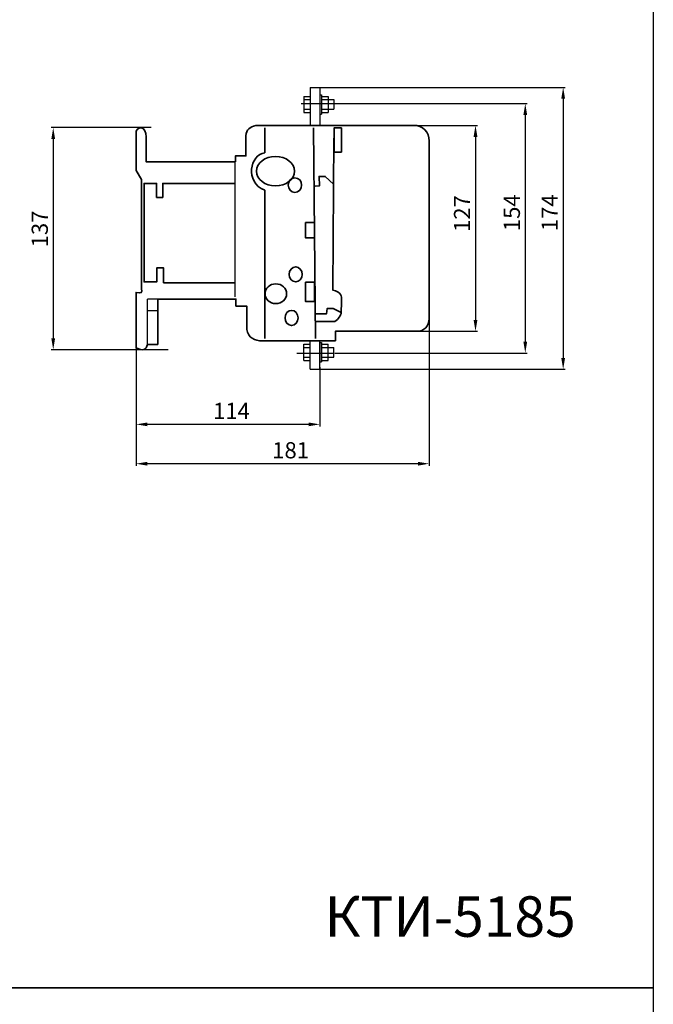
# Model space of a CAD drawing. Units: centimetres. Extents: x -251 to 463, y -4182 to -453.
# Drawn here: x 72 to 463, y -2328 to -1720 of the extents above; entities that cross this region are included whole.
import ezdxf
from ezdxf.lldxf.tags import DXFTag

# ---------------------------------------------------------------- set-up
doc = ezdxf.new("R2010")
doc.units = ezdxf.units.CM
doc.header["$MEASUREMENT"] = 0
doc.layers.add('dist', color=7, linetype='Continuous', lineweight=9)
doc.layers.add('layer 1', color=7, linetype='Continuous')
tags = doc.linetypes.add('New Line1', pattern=[1.5, 1, -0.5]).pattern_tags.tags
tags[6:7] = [DXFTag(74, 4), DXFTag(75, 0), DXFTag(340, '0'), DXFTag(46, 1.0), DXFTag(50, 0.0), DXFTag(44, 0.0), DXFTag(45, 0.0)]
tags[4:5] = [DXFTag(74, 4), DXFTag(75, 0), DXFTag(340, '0'), DXFTag(46, 1.0), DXFTag(50, 0.0), DXFTag(44, 0.0), DXFTag(45, 0.0)]
doc.dimstyles.new('ISO-25', dxfattribs={"dimtxt": 15, "dimasz": 15, "dimexe": 1.25, "dimexo": 0.625, "dimgap": 5, "dimtad": 1, "dimdec": 0, "dimtxsty": 'Standard', "dimcen": 2.5, "dimadec": 0, "dimazin": 0, "dimtfac": 1, "dimtdec": 0, "dimtmove": 0, "dimatfit": 3, "dimfxl": 0, "dimarcsym": 0})

# ---------------------------------------------------------------- blocks, each defined once
blk = doc.blocks.new('*D28')
at = {"layer": 'Defpoints', "color": 0}
for p in [(153.4, -1786.8), (92.39, -1923.87), (164.03, -1923.87)]:
    blk.add_point(p, dxfattribs=at)
at = {"layer": 'dist', "color": 0, "lineweight": -2}
for p, q in [((152.77, -1786.8), (91.14, -1786.8)), ((92.39, -1793.8), (92.39, -1916.87)), ((163.4, -1923.87), (91.14, -1923.87))]:
    blk.add_line(p, q, dxfattribs=at)
at = {"layer": 'dist', "color": 0}
for points in [[(91.22, -1793.8), (93.55, -1793.8), (92.39, -1786.8)], [(91.22, -1916.87), (93.55, -1916.87), (92.39, -1923.87)]]:
    blk.add_solid(points, dxfattribs=at)
at = {"layer": 'dist', "color": 0, "insert": (85.39, -1849.35), "char_height": 10, "attachment_point": 5, "rotation": 90}
blk.add_mtext('137', dxfattribs=at)
blk = doc.blocks.new('*D29')
at = {"layer": 'Defpoints', "color": 0}
for p in [(324.53, -1841.57), (143.53, -1902.42), (143.53, -1994.26)]:
    blk.add_point(p, dxfattribs=at)
at = {"layer": 'dist', "color": 0, "lineweight": -2}
for p, q in [((324.53, -1842.2), (324.53, -1995.51)), ((143.53, -1903.05), (143.53, -1995.51)), ((317.53, -1994.26), (150.53, -1994.26))]:
    blk.add_line(p, q, dxfattribs=at)
at = {"layer": 'dist', "color": 0}
for points in [[(150.53, -1993.09), (150.53, -1995.43), (143.53, -1994.26)], [(317.53, -1993.09), (317.53, -1995.43), (324.53, -1994.26)]]:
    blk.add_solid(points, dxfattribs=at)
at = {"layer": 'dist', "color": 0, "insert": (238.94, -1987.26), "char_height": 10, "attachment_point": 5}
blk.add_mtext('181', dxfattribs=at)
blk = doc.blocks.new('*D30')
at = {"layer": 'Defpoints', "color": 0}
for p in [(286.78, -1785.47), (287.4, -1912.47), (353.09, -1912.47)]:
    blk.add_point(p, dxfattribs=at)
at = {"layer": 'dist', "color": 0, "lineweight": -2}
for p, q in [((287.4, -1785.47), (354.34, -1785.47)), ((353.09, -1792.47), (353.09, -1905.47)), ((288.03, -1912.47), (354.34, -1912.47))]:
    blk.add_line(p, q, dxfattribs=at)
at = {"layer": 'dist', "color": 0}
for points in [[(351.92, -1792.47), (354.26, -1792.47), (353.09, -1785.47)], [(351.92, -1905.47), (354.26, -1905.47), (353.09, -1912.47)]]:
    blk.add_solid(points, dxfattribs=at)
at = {"layer": 'dist', "color": 0, "insert": (346.09, -1839.84), "char_height": 10, "attachment_point": 5, "rotation": 90}
blk.add_mtext('127', dxfattribs=at)
blk = doc.blocks.new('*D31')
at = {"layer": 'Defpoints', "color": 0}
for p in [(143.53, -1903.05), (257.03, -1933.97), (143.53, -1969.97)]:
    blk.add_point(p, dxfattribs=at)
at = {"layer": 'dist', "color": 0, "lineweight": -2}
for p, q in [((143.53, -1903.67), (143.53, -1971.22)), ((257.03, -1934.6), (257.03, -1971.22)), ((250.03, -1969.97), (150.53, -1969.97))]:
    blk.add_line(p, q, dxfattribs=at)
at = {"layer": 'dist', "color": 0}
for points in [[(150.53, -1968.8), (150.53, -1971.14), (143.53, -1969.97)], [(250.03, -1968.8), (250.03, -1971.14), (257.03, -1969.97)]]:
    blk.add_solid(points, dxfattribs=at)
at = {"layer": 'dist', "color": 0, "insert": (202.41, -1962.97), "char_height": 10, "attachment_point": 5}
blk.add_mtext('114', dxfattribs=at)
blk = doc.blocks.new('*D32')
at = {"layer": 'Defpoints', "color": 0}
for p in [(267.67, -1771.97), (265.59, -1925.97), (383.82, -1925.97)]:
    blk.add_point(p, dxfattribs=at)
at = {"layer": 'dist', "color": 0, "lineweight": -2}
for p, q in [((268.3, -1771.97), (385.07, -1771.97)), ((383.82, -1778.97), (383.82, -1918.97)), ((266.22, -1925.97), (385.07, -1925.97))]:
    blk.add_line(p, q, dxfattribs=at)
at = {"layer": 'dist', "color": 0}
for points in [[(382.66, -1778.97), (384.99, -1778.97), (383.82, -1771.97)], [(382.66, -1918.97), (384.99, -1918.97), (383.82, -1925.97)]]:
    blk.add_solid(points, dxfattribs=at)
at = {"layer": 'dist', "color": 0, "insert": (376.82, -1839.34), "char_height": 10, "attachment_point": 5, "rotation": 90}
blk.add_mtext('154', dxfattribs=at)
blk = doc.blocks.new('*D33')
at = {"layer": 'Defpoints', "color": 0}
for p in [(256.4, -1761.97), (257.03, -1935.97), (407.21, -1935.97)]:
    blk.add_point(p, dxfattribs=at)
at = {"layer": 'dist', "color": 0, "lineweight": -2}
for p, q in [((257.03, -1761.97), (408.46, -1761.97)), ((407.21, -1768.97), (407.21, -1928.97)), ((257.65, -1935.97), (408.46, -1935.97))]:
    blk.add_line(p, q, dxfattribs=at)
at = {"layer": 'dist', "color": 0}
for points in [[(406.05, -1768.97), (408.38, -1768.97), (407.21, -1761.97)], [(406.05, -1928.97), (408.38, -1928.97), (407.21, -1935.97)]]:
    blk.add_solid(points, dxfattribs=at)
at = {"layer": 'dist', "color": 0, "insert": (400.21, -1839.34), "char_height": 10, "attachment_point": 5, "rotation": 90}
blk.add_mtext('174', dxfattribs=at)

msp = doc.modelspace()

# ---------------------------------------------------------------- linework, layer by layer
at = {"lineweight": 30}
for p, q in [((251.03, -1761.97), (257.03, -1761.97)), ((251.03, -1761.97), (251.03, -1785.47)), ((257.03, -1761.97), (257.03, -1785.47)), ((247.03, -1767.47), (251.03, -1767.47)), ((247.03, -1767.47), (247.03, -1777.47)), ((257.03, -1766.47), (258.03, -1766.47)), ((258.03, -1766.47), (258.03, -1778.47)), ((258.03, -1767.47), (262.03, -1767.47)), ((258.03, -1767.47), (258.03, -1777.47)), ((262.03, -1767.47), (262.03, -1777.47)), ((247.03, -1769.47), (251.03, -1769.47)), ((258.03, -1769.47), (265.59, -1769.47)), ((258.03, -1769.47), (262.03, -1769.47)), ((265.59, -1769.47), (265.59, -1775.47)), ((247.03, -1775.47), (251.03, -1775.47)), ((247.03, -1777.47), (251.03, -1777.47)), ((257.03, -1778.47), (258.03, -1778.47)), ((258.03, -1775.47), (265.59, -1775.47)), ((258.03, -1775.47), (262.03, -1775.47)), ((258.03, -1777.47), (262.03, -1777.47)), ((204.48, -1808.5), (204.48, -1891.16)), ((150.66, -1920.6), (150.66, -1892.67)), ((156.87, -1892.67), (150.66, -1892.67)), ((156.87, -1899.92), (150.66, -1899.92)), ((247.03, -1920.47), (251.03, -1920.47)), ((247.03, -1930.47), (247.03, -1920.47)), ((251.03, -1935.97), (251.03, -1918.39)), ((257.03, -1935.97), (257.03, -1918.39)), ((257.03, -1919.47), (258.03, -1919.47)), ((258.03, -1919.47), (258.03, -1931.47)), ((258.03, -1931.47), (258.03, -1919.89)), ((258.03, -1920.47), (262.03, -1920.47)), ((258.03, -1930.47), (258.03, -1920.47)), ((262.03, -1930.47), (262.03, -1920.47)), ((247.03, -1922.47), (251.03, -1922.47)), ((258.03, -1922.47), (265.59, -1922.47)), ((258.03, -1922.47), (262.03, -1922.47)), ((265.59, -1928.47), (265.59, -1922.47)), ((247.03, -1928.47), (251.03, -1928.47)), ((247.03, -1930.47), (251.03, -1930.47)), ((257.03, -1931.47), (258.03, -1931.47)), ((257.03, -1931.47), (258.03, -1931.47)), ((258.03, -1928.47), (265.59, -1928.47)), ((258.03, -1928.47), (262.03, -1928.47)), ((258.03, -1930.47), (262.03, -1930.47)), ((251.03, -1935.97), (257.03, -1935.97))]:
    msp.add_line(p, q, dxfattribs=at)
at = {"linetype": 'New Line1'}
for p, q in [((245.55, -1771.97), (268.3, -1771.97)), ((242.84, -1925.97), (265.59, -1925.97))]:
    msp.add_line(p, q, dxfattribs=at)
for points in [[(-250.73, -1696.4), (462.86, -1696.4), (462.86, -2317.88), (-250.73, -2317.88)], [(-250.73, -2317.88), (462.86, -2317.88), (462.86, -2939.35), (-250.73, -2939.35)]]:
    msp.add_lwpolyline(points, close=True)
at = {"layer": 'layer 1', "lineweight": 35}
for points, knots in [([(149.71, -1798.33), (149.7, -1795.16), (149.69, -1792.55), (149.69, -1792.55), (149.69, -1792.55), (149.78, -1785.83), (145.01, -1785.73), (143.53, -1789.03)], [0.42516745, 0.42516745, 0.42516745, 0.42516745, 0.4375, 0.4375, 0.4375, 0.4375, 0.46255585, 0.46255585, 0.46255585, 0.46255585]), ([(287.4, -1785.47), (277.3, -1785.47), (267.79, -1785.47), (267.79, -1785.47), (267.79, -1785.47), (267.79, -1785.47), (258.27, -1785.47), (258.27, -1785.47), (258.27, -1785.47), (258.27, -1785.47), (217.42, -1785.47), (217.42, -1785.47), (217.42, -1785.47), (213.61, -1786.21), (211.64, -1788.1), (211.37, -1791.82), (211.37, -1791.82), (211.37, -1791.82), (211.38, -1804.29), (211.38, -1804.29), (211.38, -1804.29), (211.38, -1804.29), (204.85, -1804.29), (204.85, -1804.29), (204.85, -1804.29), (204.85, -1804.29), (204.85, -1807.85), (204.85, -1807.85), (204.85, -1807.85), (204.85, -1807.85), (197.75, -1807.85), (179.77, -1807.85)], [0.1728472, 0.1728472, 0.1728472, 0.1728472, 0.1875, 0.1875, 0.1875, 0.1875, 0.21875, 0.21875, 0.21875, 0.21875, 0.25, 0.25, 0.25, 0.25, 0.28125, 0.28125, 0.28125, 0.28125, 0.3125, 0.3125, 0.3125, 0.3125, 0.34375, 0.34375, 0.34375, 0.34375, 0.375, 0.375, 0.375, 0.375, 0.3869321, 0.3869321, 0.3869321, 0.3869321]), ([(222.98, -1786.97), (222.98, -1792.74), (222.98, -1802.32), (222.98, -1802.32), (222.98, -1802.32), (213.95, -1803.58), (210.45, -1820.26), (222.98, -1825.49), (222.98, -1825.49), (222.98, -1825.49), (222.98, -1893.87), (222.98, -1916.89)], [0.1004177, 0.1004177, 0.1004177, 0.1004177, 0.3333333, 0.3333333, 0.3333333, 0.3333333, 0.6666667, 0.6666667, 0.6666667, 0.6666667, 0.9439039, 0.9439039, 0.9439039, 0.9439039]), ([(265.74, -1801.93), (265.74, -1801.93), (270.31, -1801.93), (270.31, -1801.93), (270.31, -1801.93), (270.31, -1801.93), (270.31, -1786.97), (270.31, -1786.97), (270.31, -1786.97), (270.31, -1786.97), (265.74, -1786.97), (265.74, -1786.97), (265.74, -1786.97), (265.74, -1786.97), (265.74, -1801.93), (265.74, -1801.93)], [0, 0, 0, 0, 0.25, 0.25, 0.25, 0.25, 0.5, 0.5, 0.5, 0.5, 0.75, 0.75, 0.75, 0.75, 1, 1, 1, 1]), ([(324.53, -1843.07), (324.53, -1829.5), (324.53, -1794.98), (324.53, -1794.98), (324.53, -1794.98), (324.57, -1789.63), (320.65, -1785.11), (314.67, -1785.47), (314.67, -1785.47), (314.67, -1785.47), (305.34, -1785.47), (287.4, -1785.47)], [0.09853386, 0.09853386, 0.09853386, 0.09853386, 0.125, 0.125, 0.125, 0.125, 0.15625, 0.15625, 0.15625, 0.15625, 0.17077158, 0.17077158, 0.17077158, 0.17077158]), ([(143.53, -1789.03), (143.53, -1805.82), (143.53, -1813.2), (143.53, -1813.2), (143.53, -1813.2), (143.53, -1813.2), (146.99, -1818.84), (146.99, -1818.84), (146.99, -1818.84), (146.99, -1818.84), (146.99, -1834.14), (146.99, -1854.9)], [0.48153168, 0.48153168, 0.48153168, 0.48153168, 0.5, 0.5, 0.5, 0.5, 0.53125, 0.53125, 0.53125, 0.53125, 0.5553276, 0.5553276, 0.5553276, 0.5553276]), ([(179.77, -1807.85), (166.03, -1807.85), (149.71, -1807.85), (149.71, -1807.85), (149.71, -1807.85), (149.71, -1807.85), (149.71, -1796.83), (149.71, -1796.83)], [0.38814483, 0.38814483, 0.38814483, 0.38814483, 0.40625, 0.40625, 0.40625, 0.40625, 0.42332571, 0.42332571, 0.42332571, 0.42332571]), ([(265.72, -1793.25), (265.72, -1793.25), (264.97, -1887.12), (264.97, -1887.12), (264.97, -1887.12), (267.16, -1887.51), (269.92, -1888.79), (270.4, -1891.55), (270.4, -1891.55), (270.4, -1895.03), (270.23, -1897.22), (270.23, -1900.7), (270.23, -1900.7), (269.92, -1902.98), (268.62, -1904.69), (266.23, -1906.52)], [0, 0, 0, 0, 0.25, 0.25, 0.25, 0.25, 0.5, 0.5, 0.5, 0.5, 0.75, 0.75, 0.75, 0.75, 1, 1, 1, 1]), ([(229.6, -1804.57), (236.09, -1804.57), (241.36, -1808.65), (241.36, -1813.66), (241.36, -1813.66), (241.36, -1818.68), (236.09, -1822.75), (229.6, -1822.75), (229.6, -1822.75), (223.1, -1822.75), (217.84, -1818.68), (217.84, -1813.66), (217.84, -1813.66), (217.84, -1808.64), (223.1, -1804.57), (229.6, -1804.57), (229.6, -1804.57), (229.6, -1804.57), (229.6, -1804.57), (229.6, -1804.57)], [0, 0, 0, 0, 0.2, 0.2, 0.2, 0.2, 0.4, 0.4, 0.4, 0.4, 0.6, 0.6, 0.6, 0.6, 0.8, 0.8, 0.8, 0.8, 1, 1, 1, 1]), ([(254.06, -1822.91), (254.06, -1822.91), (256.77, -1822.75), (256.77, -1822.75), (256.77, -1822.75), (256.77, -1822.75), (256.48, -1816.93), (256.48, -1816.93), (256.48, -1816.93), (256.48, -1816.93), (260.35, -1816.93), (260.35, -1816.93), (260.35, -1816.93), (260.35, -1816.93), (265.44, -1821.77), (265.44, -1821.77)], [0, 0, 0, 0, 0.25, 0.25, 0.25, 0.25, 0.5, 0.5, 0.5, 0.5, 0.75, 0.75, 0.75, 0.75, 1, 1, 1, 1]), ([(179.77, -1821.22), (169.96, -1821.22), (159.96, -1821.22), (159.96, -1821.22), (159.96, -1821.22), (159.96, -1821.22), (159.96, -1829.82), (159.96, -1829.82), (159.96, -1829.82), (159.96, -1829.82), (156.25, -1829.82), (156.25, -1829.82), (156.25, -1829.82), (156.25, -1829.82), (156.25, -1821.23), (156.25, -1821.23), (156.25, -1821.23), (156.25, -1821.23), (148.53, -1821.23), (148.53, -1821.23), (148.53, -1821.23), (148.53, -1821.23), (148.53, -1882.03), (148.53, -1882.03), (148.53, -1882.03), (156.27, -1882.03), (156.27, -1882.03), (156.27, -1882.03), (156.27, -1882.03), (156.27, -1873.44), (156.27, -1873.44), (156.27, -1873.44), (156.27, -1873.44), (160.51, -1873.44), (160.51, -1873.44), (160.51, -1873.44), (160.51, -1873.44), (160.51, -1882.56), (160.51, -1882.56), (160.51, -1882.56), (160.51, -1882.56), (170.18, -1882.56), (179.77, -1882.56)], [0.5408881, 0.5408881, 0.5408881, 0.5408881, 0.5833333, 0.5833333, 0.5833333, 0.5833333, 0.6666667, 0.6666667, 0.6666667, 0.6666667, 0.75, 0.75, 0.75, 0.75, 0.8333333, 0.8333333, 0.8333333, 0.8333333, 0.9166667, 0.9166667, 0.9166667, 0.9166667, 1, 1, 1, 1.0833333, 1.0833333, 1.0833333, 1.0833333, 1.1666667, 1.1666667, 1.1666667, 1.1666667, 1.25, 1.25, 1.25, 1.25, 1.3333333, 1.3333333, 1.3333333, 1.3333333, 1.3753853, 1.3753853, 1.3753853, 1.3753853]), ([(241.62, -1817.77), (243.91, -1817.77), (245.76, -1819.78), (245.76, -1822.27), (245.76, -1822.27), (245.76, -1824.76), (243.9, -1826.77), (241.61, -1826.77), (241.61, -1826.77), (239.33, -1826.77), (237.47, -1824.76), (237.47, -1822.27), (237.47, -1822.27), (237.47, -1819.78), (239.33, -1817.77), (241.61, -1817.77), (241.61, -1817.77), (241.61, -1817.77), (241.62, -1817.77), (241.62, -1817.77)], [0, 0, 0, 0, 0.2, 0.2, 0.2, 0.2, 0.4, 0.4, 0.4, 0.4, 0.6, 0.6, 0.6, 0.6, 0.8, 0.8, 0.8, 0.8, 1, 1, 1, 1]), ([(248.13, -1845.43), (248.13, -1845.43), (253.72, -1845.43), (253.72, -1845.43), (253.72, -1845.43), (253.72, -1845.43), (253.72, -1854.76), (253.72, -1854.76), (253.72, -1854.76), (253.72, -1854.76), (248.13, -1854.76), (248.13, -1854.76), (248.13, -1854.76), (248.13, -1854.76), (248.13, -1845.43), (248.13, -1845.43)], [0, 0, 0, 0, 0.25, 0.25, 0.25, 0.25, 0.5, 0.5, 0.5, 0.5, 0.75, 0.75, 0.75, 0.75, 1, 1, 1, 1]), ([(287.4, -1912.47), (306.93, -1912.48), (318.17, -1912.49), (318.17, -1912.49), (318.17, -1912.49), (323.21, -1911.29), (324.52, -1908.08), (324.53, -1902.83), (324.53, -1902.83), (324.53, -1902.83), (324.53, -1843.07), (324.53, -1843.07), (324.53, -1843.07), (324.53, -1843.07), (324.53, -1856.62), (324.53, -1843.07)], [1.01611909, 1.01611909, 1.01611909, 1.01611909, 1.03125, 1.03125, 1.03125, 1.03125, 1.0625, 1.0625, 1.0625, 1.0625, 1.09375, 1.09375, 1.09375, 1.09375, 1.09529975, 1.09529975, 1.09529975, 1.09529975]), ([(146.99, -1854.9), (146.99, -1855.12), (146.99, -1855.24), (146.99, -1855.24), (146.99, -1855.24), (146.99, -1855.24), (146.99, -1886.33), (146.99, -1886.33), (146.99, -1886.33), (147.22, -1888.66), (147.24, -1889.38), (143.53, -1888.48), (143.53, -1888.48), (143.53, -1888.48), (143.53, -1896.8), (143.53, -1903.67)], [0.56037091, 0.56037091, 0.56037091, 0.56037091, 0.5625, 0.5625, 0.5625, 0.5625, 0.59375, 0.59375, 0.59375, 0.59375, 0.625, 0.625, 0.625, 0.625, 0.64334887, 0.64334887, 0.64334887, 0.64334887]), ([(242.07, -1872.7), (244.3, -1872.7), (246.11, -1874.79), (246.11, -1877.36), (246.11, -1877.36), (246.11, -1879.93), (244.3, -1882.02), (242.07, -1882.02), (242.07, -1882.02), (239.84, -1882.02), (238.04, -1879.93), (238.04, -1877.36), (238.04, -1877.36), (238.04, -1874.78), (239.84, -1872.7), (242.07, -1872.7), (242.07, -1872.7), (242.07, -1872.7), (242.07, -1872.7), (242.07, -1872.7)], [0, 0, 0, 0, 0.2, 0.2, 0.2, 0.2, 0.4, 0.4, 0.4, 0.4, 0.6, 0.6, 0.6, 0.6, 0.8, 0.8, 0.8, 0.8, 1, 1, 1, 1]), ([(229.81, -1883.23), (233.48, -1883.23), (236.45, -1885.95), (236.45, -1889.32), (236.45, -1889.32), (236.45, -1892.68), (233.48, -1895.41), (229.81, -1895.41), (229.81, -1895.41), (226.14, -1895.41), (223.16, -1892.68), (223.16, -1889.32), (223.16, -1889.32), (223.16, -1885.95), (226.14, -1883.23), (229.81, -1883.23), (229.81, -1883.23), (229.81, -1883.23), (229.81, -1883.23), (229.81, -1883.23)], [0, 0, 0, 0, 0.2, 0.2, 0.2, 0.2, 0.4, 0.4, 0.4, 0.4, 0.6, 0.6, 0.6, 0.6, 0.8, 0.8, 0.8, 0.8, 1, 1, 1, 1]), ([(248.13, -1882.13), (248.13, -1882.13), (253.72, -1882.13), (253.72, -1882.13), (253.72, -1882.13), (253.72, -1882.13), (253.72, -1894.05), (253.72, -1894.05), (253.72, -1894.05), (253.72, -1894.05), (248.13, -1894.05), (248.13, -1894.05), (248.13, -1894.05), (248.13, -1894.05), (248.13, -1882.13), (248.13, -1882.13)], [0, 0, 0, 0, 0.25, 0.25, 0.25, 0.25, 0.5, 0.5, 0.5, 0.5, 0.75, 0.75, 0.75, 0.75, 1, 1, 1, 1]), ([(156.87, -1905.17), (156.87, -1899.61), (156.87, -1892.66), (156.87, -1892.66), (156.87, -1892.66), (156.87, -1892.66), (168.69, -1892.66), (179.77, -1892.66)], [0.73123798, 0.73123798, 0.73123798, 0.73123798, 0.75, 0.75, 0.75, 0.75, 0.76662284, 0.76662284, 0.76662284, 0.76662284]), ([(179.77, -1892.66), (197.65, -1892.66), (205.17, -1892.66), (205.17, -1892.66), (205.17, -1892.66), (205.17, -1892.66), (205.17, -1896.94), (205.17, -1896.94), (205.17, -1896.94), (205.17, -1896.94), (211.88, -1896.94), (211.88, -1896.94), (211.88, -1896.94), (211.88, -1896.94), (211.88, -1911.42), (211.88, -1911.42), (211.88, -1911.42), (212.9, -1916.39), (216.47, -1918.53), (221.71, -1918.39), (221.71, -1918.39), (221.71, -1918.39), (254.74, -1918.39), (254.74, -1918.39), (254.74, -1918.39), (254.74, -1918.39), (266.65, -1918.39), (266.65, -1918.39), (266.65, -1918.39), (266.65, -1918.39), (266.6, -1912.46), (266.6, -1912.46), (266.6, -1912.46), (276.56, -1912.46), (287.4, -1912.47)], [0.7679949, 0.7679949, 0.7679949, 0.7679949, 0.78125, 0.78125, 0.78125, 0.78125, 0.8125, 0.8125, 0.8125, 0.8125, 0.84375, 0.84375, 0.84375, 0.84375, 0.875, 0.875, 0.875, 0.875, 0.90625, 0.90625, 0.90625, 0.90625, 0.9375, 0.9375, 0.9375, 0.9375, 0.96875, 0.96875, 0.96875, 0.96875, 1, 1, 1, 1.0142455, 1.0142455, 1.0142455, 1.0142455]), ([(239.54, -1899.62), (241.77, -1899.62), (243.58, -1901.71), (243.58, -1904.28), (243.58, -1904.28), (243.58, -1906.85), (241.77, -1908.94), (239.54, -1908.94), (239.54, -1908.94), (237.31, -1908.94), (235.51, -1906.85), (235.51, -1904.28), (235.51, -1904.28), (235.51, -1901.71), (237.31, -1899.62), (239.54, -1899.62), (239.54, -1899.62), (239.54, -1899.62), (239.54, -1899.62), (239.54, -1899.62)], [0, 0, 0, 0, 0.2, 0.2, 0.2, 0.2, 0.4, 0.4, 0.4, 0.4, 0.6, 0.6, 0.6, 0.6, 0.8, 0.8, 0.8, 0.8, 1, 1, 1, 1]), ([(254.19, -1901.67), (254.19, -1901.67), (261.12, -1901.67), (261.12, -1901.67), (261.12, -1901.67), (261.12, -1901.67), (261.57, -1898.39), (261.57, -1898.39), (261.57, -1898.39), (261.57, -1898.39), (265.32, -1898.39), (265.32, -1898.39), (265.32, -1898.39), (265.32, -1898.39), (270.2, -1900.82), (270.2, -1900.82)], [0, 0, 0, 0, 0.25, 0.25, 0.25, 0.25, 0.5, 0.5, 0.5, 0.5, 0.75, 0.75, 0.75, 0.75, 1, 1, 1, 1]), ([(143.53, -1903.67), (143.53, -1919.25), (143.53, -1922.76), (143.53, -1922.76), (143.53, -1922.76), (147.75, -1924.85), (149.63, -1924.14), (150.66, -1920.6), (150.66, -1920.6), (150.66, -1920.6), (156.87, -1920.6), (156.87, -1920.6), (156.87, -1920.6), (156.87, -1920.6), (156.87, -1918.1), (156.87, -1903.67)], [0.64433437, 0.64433437, 0.64433437, 0.64433437, 0.65625, 0.65625, 0.65625, 0.65625, 0.6875, 0.6875, 0.6875, 0.6875, 0.71875, 0.71875, 0.71875, 0.71875, 0.7299843, 0.7299843, 0.7299843, 0.7299843])]:
    msp.add_open_spline(points, degree=3, knots=knots, dxfattribs=at)
for points in [[(253, -1786.97), (253, -1786.97), (254.35, -1916.89), (254.35, -1916.89)], [(204.48, -1821.22), (202.62, -1821.22), (196.11, -1821.22), (179.77, -1821.22)], [(179.77, -1882.56), (196.09, -1882.56), (202.62, -1882.56), (204.48, -1882.56)], [(254.37, -1906.52), (254.37, -1906.52), (266.23, -1906.52), (266.23, -1906.52)]]:
    msp.add_open_spline(points, degree=3, dxfattribs=at)

# ---------------------------------------------------------------- texts
at = {"insert": (259.9, -2261.32), "char_height": 25, "width": 3.0415, "attachment_point": 1}
msp.add_mtext('КТИ-5185', dxfattribs=at)

# ---------------------------------------------------------------- dimensions: what is measured, and where the dimension line sits
at = {"layer": 'dist'}
for base, p1, p2, angle, picture, middle in [((407.21, -1935.97), (256.4, -1761.97), (257.03, -1935.97), 90, '*D33', (407.21, -1839.34)), ((383.82, -1925.97), (267.67, -1771.97), (265.59, -1925.97), 90, '*D32', (383.82, -1839.34)), ((92.39, -1923.87), (153.4, -1786.8), (164.03, -1923.87), 90, '*D28', (92.39, -1849.35)), ((353.09, -1912.47), (286.78, -1785.47), (287.4, -1912.47), 90, '*D30', (353.09, -1839.84)), ((143.53, -1994.26), (324.53, -1841.57), (143.53, -1902.42), 180, '*D29', (238.94, -1994.26)), ((143.52922558, -1969.96994736), (257.02922558, -1933.97170363), (143.52922558, -1903.04724582), 180, '*D31', (202.41062652, -1969.96994736))]:
    dim = msp.add_linear_dim(base=base, p1=p1, p2=p2, angle=angle, dimstyle='ISO-25', override={"dimtxt": 10, "dimasz": 7, "dimgap": 2}, dxfattribs=at)
    dim.commit()
    dim.dimension.update_dxf_attribs({"geometry": picture, "text_midpoint": middle, "dimtype": 160})

doc.saveas('drawing.dxf')
